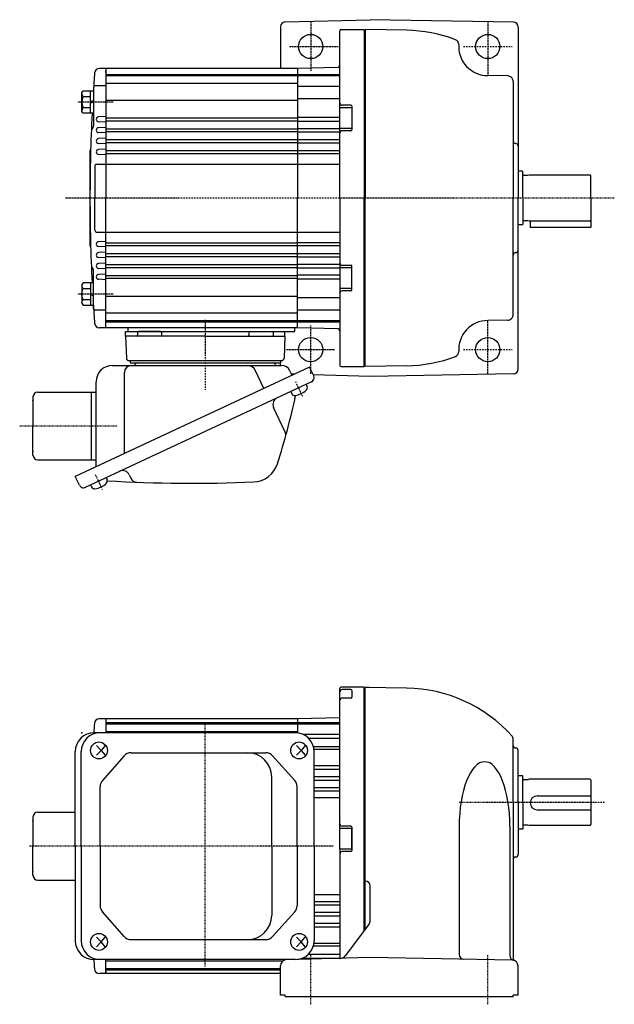
# Model space of a CAD drawing. Extents: x -567 to 162, y -86 to 322.
# Drawn here: x -326 to -81, y -84 to 322 of the extents above; entities that cross this region are included whole.
import ezdxf

# ---------------------------------------------------------------- set-up
doc = ezdxf.new("R2010")
doc.units = 0
doc.header["$MEASUREMENT"] = 0
doc.linetypes.add('CENTER', pattern=[1, 0.5, -0.25, 0, -0.25])
doc.layers.get('0').update_dxf_attribs({"color": 53})

# ---------------------------------------------------------------- blocks, each defined once
blk = doc.blocks.new('B2')
at = {"linetype": 'Continuous', "lineweight": -3}
for p, q in [((-4.799962, 3.900001), (-4.299962, 4.599999)), ((-4.299978, 4.600015), (0.000013, 4.599998)), ((-1.300018, -4.599993), (-1.299981, 4.600004)), ((0.000016, 4.599992), (-0.000021, -4.599992)), ((-4.80001, -3.899973), (-4.799979, 3.900012)), ((-4.299987, 2.300014), (-1.29999, 2.300004)), ((-1.299999, 0.300007), (-0.000001, 0.600002)), ((-4.299996, -4.599962), (-4.79999, -3.899959)), ((-4.300006, -2.29998), (-1.300007, -2.299992)), ((-1.3, -0.299995), (-0.000004, -0.000001)), ((-0.000025, -4.599994), (-4.300015, -4.599977))]:
    blk.add_line(p, q, dxfattribs=at)
for centre, radius, start, end in [((0.740001, -0.000003), 5.539999, 155.470187, 204.52925), ((-3.229986, 3.450012), 1.57, 179.999745, 227.099746), ((-3.230014, -3.449986), 1.57, 132.899744, 179.999745)]:
    blk.add_arc(centre, radius, start, end, dxfattribs=at)
blk.add_point((0, 0), dxfattribs=at)
blk = doc.blocks.new('B3')
at = {"linetype": 'Continuous', "lineweight": -3}
for p, q in [((-4.799962, 3.900001), (-4.299962, 4.599999)), ((-4.299978, 4.600015), (0.000013, 4.599998)), ((-1.300018, -4.599993), (-1.299981, 4.600004)), ((0.000016, 4.599992), (-0.000021, -4.599992)), ((-4.80001, -3.899973), (-4.799979, 3.900012)), ((-4.299987, 2.300014), (-1.29999, 2.300004)), ((-1.299999, 0.300007), (-0.000001, 0.600002)), ((-4.299996, -4.599962), (-4.79999, -3.899959)), ((-4.300006, -2.29998), (-1.300007, -2.299992)), ((-1.3, -0.299995), (-0.000004, -0.000001)), ((-0.000025, -4.599994), (-4.300015, -4.599977))]:
    blk.add_line(p, q, dxfattribs=at)
for centre, radius, start, end in [((0.740001, -0.000003), 5.539999, 155.470187, 204.52925), ((-3.229986, 3.450012), 1.57, 179.999745, 227.099746), ((-3.230014, -3.449986), 1.57, 132.899744, 179.999745)]:
    blk.add_arc(centre, radius, start, end, dxfattribs=at)
blk.add_point((0, 0), dxfattribs=at)
blk = doc.blocks.new('B4')
at = {"linetype": 'Continuous', "lineweight": -3}
for p, q in [((-4.799962, 3.900001), (-4.299962, 4.599999)), ((-4.299978, 4.600015), (0.000013, 4.599998)), ((-1.300018, -4.599993), (-1.299981, 4.600004)), ((0.000016, 4.599992), (-0.000021, -4.599992)), ((-4.80001, -3.899973), (-4.799979, 3.900012)), ((-4.299987, 2.300014), (-1.29999, 2.300004)), ((-1.299999, 0.300007), (-0.000001, 0.600002)), ((-4.299996, -4.599962), (-4.79999, -3.899959)), ((-4.300006, -2.29998), (-1.300007, -2.299992)), ((-1.3, -0.299995), (-0.000004, -0.000001)), ((-0.000025, -4.599994), (-4.300015, -4.599977))]:
    blk.add_line(p, q, dxfattribs=at)
for centre, radius, start, end in [((0.740001, -0.000003), 5.539999, 155.470187, 204.52925), ((-3.229986, 3.450012), 1.57, 179.999745, 227.099746), ((-3.230014, -3.449986), 1.57, 132.899744, 179.999745)]:
    blk.add_arc(centre, radius, start, end, dxfattribs=at)
blk.add_point((0, 0), dxfattribs=at)
blk = doc.blocks.new('B5')
at = {"linetype": 'Continuous', "lineweight": -3}
for p, q in [((-4.799962, 3.900001), (-4.299962, 4.599999)), ((-4.299978, 4.600015), (0.000013, 4.599998)), ((-1.300018, -4.599993), (-1.299981, 4.600004)), ((0.000016, 4.599992), (-0.000021, -4.599992)), ((-4.80001, -3.899973), (-4.799979, 3.900012)), ((-4.299987, 2.300014), (-1.29999, 2.300004)), ((-1.299999, 0.300007), (-0.000001, 0.600002)), ((-4.299996, -4.599962), (-4.79999, -3.899959)), ((-4.300006, -2.29998), (-1.300007, -2.299992)), ((-1.3, -0.299995), (-0.000004, -0.000001)), ((-0.000025, -4.599994), (-4.300015, -4.599977))]:
    blk.add_line(p, q, dxfattribs=at)
for centre, radius, start, end in [((0.740001, -0.000003), 5.539999, 155.470187, 204.52925), ((-3.229986, 3.450012), 1.57, 179.999745, 227.099746), ((-3.230014, -3.449986), 1.57, 132.899744, 179.999745)]:
    blk.add_arc(centre, radius, start, end, dxfattribs=at)
blk.add_point((0, 0), dxfattribs=at)
blk = doc.blocks.new('B1')
at = {"linetype": 'Continuous', "lineweight": -3}
for p, q in [((-5, -4.249999), (-5, 4.249999)), ((0, 4.249999), (-5, 4.249999)), ((0, -4.249999), (0, 4.249999)), ((0, -4.249999), (-5, -4.249999))]:
    blk.add_line(p, q, dxfattribs=at)
blk.add_point((0, 0), dxfattribs=at)

msp = doc.modelspace()

# ---------------------------------------------------------------- linework, layer by layer
at = {"linetype": 'Continuous', "lineweight": -3}
for p, q in [((-216.865915, 321.490154), (-181.812088, 322.433914)), ((-122.777183, 321.403456), (-181.812088, 322.433914)), ((-218.812088, 319.490878), (-218.812088, 302.369155)), ((-194.312088, 286.119154), (-194.312088, 317.869155)), ((-193.812088, 318.369155), (-184.312088, 318.369155)), ((-184.312088, 318.369155), (-184.312088, 248.869155)), ((-166.812088, 318.072419), (-183.812088, 318.369155)), ((-183.812088, 318.369155), (-183.812088, 248.869155)), ((-120.812088, 319.40376), (-120.812088, 248.869155)), ((-290.812088, 302.369155), (-293.409603, 302.369155)), ((-211.812088, 302.369155), (-290.812088, 302.369155)), ((-290.812088, 302.369155), (-290.812088, 248.869155)), ((-290.812088, 301.369155), (-290.812088, 248.869155)), ((-290.812088, 301.369155), (-290.812088, 299.119155)), ((-290.812088, 300.619155), (-290.812088, 301.369155)), ((-195.285911, 302.775722), (-211.812088, 302.342969)), ((-211.812088, 302.369155), (-211.812088, 248.869155)), ((-211.812088, 302.342969), (-211.812088, 248.869155)), ((-290.812088, 299.869155), (-211.812088, 299.869155)), ((-290.812088, 299.369155), (-211.812088, 299.369155)), ((-211.812088, 299.869155), (-194.312088, 299.869155)), ((-211.812088, 299.369155), (-194.312088, 299.369155)), ((-125.024721, 299.224498), (-133.312088, 299.369155)), ((-122.812088, 296.952412), (-122.812088, 248.869155)), ((-295.812088, 294.588616), (-295.812088, 278.525703)), ((-290.812088, 295.088616), (-295.312088, 295.088616)), ((-290.812088, 296.195751), (-211.812088, 296.195751)), ((-211.812088, 295.002237), (-194.312088, 295.002237)), ((-290.812088, 289.301602), (-211.812088, 289.301602)), ((-211.812088, 289.911068), (-194.312088, 289.911068)), ((-194.312088, 277.619156), (-194.312088, 286.119154)), ((-189.312088, 286.119154), (-194.312088, 286.119154)), ((-189.712088, 287.119155), (-193.312088, 287.119155)), ((-189.312088, 286.719155), (-189.312088, 277.019155)), ((-189.312088, 286.469154), (-189.312088, 277.269155)), ((-296.557217, 281.386457), (-296.557217, 281.351852)), ((-290.812088, 282.523558), (-293.784424, 282.367784)), ((-290.812088, 280.214752), (-293.784424, 280.370525)), ((-290.812088, 281.968949), (-211.812088, 281.968949)), ((-290.812088, 280.76936), (-211.812088, 280.76936)), ((-211.812088, 282.172756), (-194.312088, 282.172756)), ((-211.812088, 280.583546), (-194.312088, 280.583546)), ((-290.812088, 278.023558), (-293.784424, 277.867784)), ((-290.812088, 277.468949), (-283.812088, 277.468949)), ((-290.812088, 276.26936), (-220.312088, 276.26936)), ((-283.812088, 277.468949), (-211.812088, 277.468949)), ((-228.812088, 276.26936), (-211.812088, 276.26936)), ((-211.812088, 277.62555), (-194.312088, 277.62555)), ((-211.812088, 276.146527), (-194.312088, 276.146527)), ((-189.312088, 277.619156), (-194.312088, 277.619156)), ((-194.312088, 248.869155), (-194.312088, 277.619156)), ((-189.712088, 276.619155), (-193.312088, 276.619155)), ((-290.812088, 275.714752), (-293.784424, 275.870525)), ((-290.812088, 273.523558), (-293.784424, 273.367784)), ((-290.812088, 272.968949), (-283.812088, 272.968949)), ((-287.312088, 272.968949), (-211.812088, 272.968949)), ((-211.812088, 273.053796), (-194.312088, 273.053796)), ((-297.312088, 268.369155), (-297.312088, 229.369155)), ((-290.812088, 271.214752), (-293.784424, 271.370525)), ((-290.812088, 269.023558), (-293.784424, 268.867784)), ((-290.812088, 271.76936), (-228.812088, 271.76936)), ((-290.812088, 268.483069), (-211.812088, 268.483069)), ((-228.812088, 271.76936), (-211.812088, 271.76936)), ((-211.812088, 271.707394), (-194.312088, 271.707394)), ((-211.812088, 268.497189), (-194.312088, 268.497189)), ((-290.812088, 266.714752), (-293.784424, 266.870525)), ((-290.812088, 267.262315), (-211.812088, 267.262315)), ((-211.812088, 267.255269), (-194.312088, 267.255269)), ((-295.312088, 262.169155), (-295.312088, 248.869155)), ((-294.612088, 262.869155), (-290.812088, 262.869155)), ((-290.812088, 262.869155), (-211.812088, 262.869155)), ((-211.812088, 262.869155), (-194.312088, 262.869155)), ((-119.012071, 259.941078), (-120.812088, 259.941078)), ((-119.012071, 259.941078), (-118.812071, 259.741078)), ((-118.812071, 248.941078), (-118.812071, 259.741078)), ((-116.812071, 258.219155), (-118.412071, 258.219155)), ((-116.252264, 258.369155), (-116.812071, 258.219155)), ((-91.212071, 258.369155), (-116.252264, 258.369155)), ((-90.812071, 248.869155), (-90.812071, 257.969155)), ((-295.312088, 235.569155), (-295.312088, 248.869155)), ((-290.812088, 195.369155), (-290.812088, 248.869155)), ((-211.812088, 195.395341), (-211.812088, 248.869155)), ((-211.812088, 195.369155), (-211.812088, 248.869155)), ((-194.312088, 248.869155), (-194.312088, 220.119154)), ((-184.312088, 179.369155), (-184.312088, 248.869155)), ((-183.812088, 179.369155), (-183.812088, 248.869155)), ((-122.812088, 200.785898), (-122.812088, 248.869155)), ((-120.812088, 178.334549), (-120.812088, 248.869155)), ((-118.812071, 248.869155), (-118.812071, 238.069155)), ((-90.812071, 248.797231), (-90.812071, 236.797231)), ((-119.012071, 237.869155), (-120.812088, 237.869155)), ((-119.012071, 237.869155), (-118.812071, 238.069155)), ((-116.812071, 239.447231), (-118.412071, 239.447231)), ((-116.252264, 239.297231), (-116.812071, 239.447231)), ((-91.212071, 239.297231), (-116.252264, 239.297231)), ((-115.812071, 239.297231), (-115.812071, 236.797231)), ((-90.812071, 236.797231), (-115.81207, 236.797231)), ((-294.612088, 234.869155), (-290.812088, 234.869155)), ((-290.812088, 234.869155), (-211.812088, 234.869155)), ((-211.812088, 234.869155), (-194.312088, 234.869155)), ((-290.812088, 231.023558), (-293.784424, 230.867784)), ((-290.812088, 228.714752), (-293.784424, 228.870525)), ((-290.812088, 230.468949), (-211.812088, 230.468949)), ((-290.812088, 229.25524), (-211.812088, 229.25524)), ((-211.812088, 230.48304), (-194.312088, 230.48304)), ((-211.812088, 229.24112), (-194.312088, 229.24112)), ((-290.812088, 226.523558), (-293.784424, 226.367784)), ((-290.812088, 224.214752), (-293.784424, 224.370525)), ((-290.812088, 225.968949), (-228.812088, 225.968949)), ((-290.812088, 224.76936), (-283.812088, 224.76936)), ((-283.812088, 224.76936), (-211.812088, 224.76936)), ((-228.812088, 225.968949), (-211.812088, 225.968949)), ((-211.812088, 226.030915), (-194.312088, 226.030915)), ((-211.812088, 224.684513), (-194.312088, 224.684513)), ((-290.812088, 222.023558), (-293.784424, 221.867784)), ((-290.812088, 219.714752), (-293.784424, 219.870525)), ((-290.812088, 221.468949), (-223.669479, 221.468949)), ((-290.812088, 220.26936), (-283.812088, 220.26936)), ((-283.812088, 220.26936), (-211.812088, 220.26936)), ((-228.812088, 221.468949), (-211.812088, 221.468949)), ((-211.812088, 221.591782), (-194.312088, 221.591782)), ((-211.812088, 220.112759), (-194.312088, 220.112759)), ((-194.312088, 220.119154), (-194.312088, 211.619156)), ((-189.312088, 220.119154), (-194.312088, 220.119154)), ((-189.712088, 221.119155), (-193.312088, 221.119155)), ((-189.312088, 211.019155), (-189.312088, 220.719155)), ((-189.312088, 211.269155), (-189.312088, 220.469154)), ((-296.557217, 216.351852), (-296.557217, 216.386457)), ((-295.812088, 203.149694), (-295.812088, 219.212607)), ((-290.812088, 217.523558), (-293.784424, 217.367784)), ((-290.812088, 215.214752), (-293.784424, 215.370525)), ((-290.812088, 216.968949), (-211.812088, 216.968949)), ((-290.812088, 215.76936), (-211.812088, 215.76936)), ((-211.812088, 217.154764), (-194.312088, 217.154764)), ((-211.812088, 215.565554), (-194.312088, 215.565554)), ((-189.312088, 211.619156), (-194.312088, 211.619156)), ((-194.312088, 211.619156), (-194.312088, 179.869155)), ((-290.812088, 208.436707), (-211.812088, 208.436707)), ((-211.812088, 207.827241), (-194.312088, 207.827241)), ((-189.712088, 210.619155), (-193.312088, 210.619155)), ((-290.812088, 202.649694), (-295.312088, 202.649694)), ((-290.812088, 201.542558), (-211.812088, 201.542558)), ((-211.812088, 202.736072), (-194.312088, 202.736072)), ((-290.812088, 195.369155), (-293.409603, 195.369155)), ((-290.812088, 198.369155), (-211.812088, 198.369155)), ((-290.812088, 197.869155), (-211.812088, 197.869155)), ((-249.812079, 195.369155), (-290.812088, 195.369155)), ((-281.562088, 193.869155), (-281.562088, 195.369155)), ((-211.812088, 195.369155), (-249.812079, 195.369155)), ((-213.062079, 195.374567), (-213.062079, 193.869155)), ((-211.812088, 198.369155), (-194.312088, 198.369155)), ((-211.812088, 197.869155), (-194.312088, 197.869155)), ((-195.285911, 194.962587), (-211.812088, 195.395341)), ((-125.024721, 198.513811), (-133.312088, 198.369155)), ((-282.62728, 191.869155), (-282.62728, 193.869155)), ((-282.62728, 193.869155), (-216.996878, 193.869155)), ((-249.812079, 191.869155), (-282.62728, 191.869155)), ((-282.62728, 191.869155), (-282.311775, 182.834255)), ((-281.562088, 193.869155), (-213.062079, 193.869155)), ((-277.79305, 193.369155), (-277.79305, 192.369155)), ((-277.79305, 193.369155), (-277.79305, 192.369155)), ((-268.329235, 193.869155), (-277.29305, 193.869155)), ((-268.329235, 193.869155), (-277.29305, 193.869155)), ((-267.79305, 193.369155), (-267.79305, 192.369155)), ((-249.812079, 191.869155), (-216.996878, 191.869155)), ((-231.831109, 193.369155), (-231.831109, 192.369155)), ((-231.331109, 193.869155), (-222.637426, 193.869155)), ((-231.294924, 193.869155), (-222.331109, 193.869155)), ((-231.294924, 193.869155), (-222.637426, 193.869155)), ((-221.831109, 193.369155), (-221.831109, 192.369155)), ((-221.831109, 193.369155), (-221.831109, 192.369155)), ((-216.996878, 191.869155), (-217.312384, 182.834255)), ((-216.996878, 191.869155), (-216.996878, 193.869155)), ((-206.773729, 179.113631), (-295.222795, 137.869155)), ((-288.012079, 179.869155), (-218.373926, 179.869155)), ((-281.312384, 181.869155), (-218.286236, 181.869155)), ((-280.812079, 181.869155), (-280.812079, 180.869155)), ((-280.812079, 181.869155), (-218.812079, 181.869155)), ((-280.812079, 180.869155), (-218.812079, 180.869155)), ((-218.812088, 179.869155), (-218.812088, 180.869155)), ((-218.812079, 181.869155), (-218.812079, 180.869155)), ((-205.083256, 175.4884), (-206.773729, 179.113631)), ((-193.812088, 179.369155), (-184.312088, 179.369155)), ((-166.812088, 179.665891), (-183.812088, 179.369155)), ((-283.136386, 143.50514), (-283.136386, 176.869155)), ((-225.624931, 170.323172), (-229.053193, 177.675104)), ((-214.024191, 175.732685), (-214.929956, 177.675104)), ((-213.016916, 176.202385), (-214.259896, 176.238155)), ((-181.812088, 175.304396), (-205.312811, 175.980682)), ((-122.777183, 176.334854), (-181.812088, 175.304396)), ((-205.953897, 173.096333), (-299.303599, 129.566652)), ((-294.812079, 138.060674), (-294.812079, 173.069155)), ((-208.219667, 172.039788), (-207.805913, 171.152489)), ((-320.812079, 166.869155), (-320.812079, 154.869155)), ((-318.812079, 168.869155), (-296.812079, 168.869155)), ((-296.812079, 168.869155), (-294.812079, 168.869155)), ((-296.812079, 168.869155), (-296.812079, 154.869155)), ((-214.563821, 169.08146), (-214.150067, 168.194162)), ((-216.874601, 152.330471), (-221.610027, 162.485626)), ((-320.812079, 142.869155), (-320.812079, 154.869155)), ((-296.812079, 154.869155), (-296.812079, 140.869155)), ((-318.812079, 140.869155), (-294.812079, 140.869155)), ((-295.222795, 137.869155), (-303.386139, 134.062525)), ((-301.695666, 130.437294), (-303.386139, 134.062525)), ((-281.11176, 134.739513), (-280.436729, 133.291905)), ((-297.03783, 130.623198), (-296.624076, 129.7359)), ((-290.693675, 133.581526), (-290.279921, 132.694228)), ((-194.312088, -11.167443), (-194.312088, 46.617468)), ((-184.312088, 47.117468), (-193.812088, 47.117468)), ((-189.712088, 46.143693), (-193.312088, 46.143693)), ((-189.312088, 45.743693), (-189.312088, 43.072492)), ((-184.312088, -18.417442), (-184.312088, 47.126195)), ((-183.812088, -0.417442), (-183.812088, 47.082558)), ((-166.812088, 46.785821), (-183.812088, 47.082558)), ((-182.149286, 47.082558), (-183.812088, 47.082558)), ((-166.812088, 46.785821), (-183.812088, 47.082558)), ((-189.712088, 42.672492), (-193.312088, 42.672492)), ((-290.812088, 34.082558), (-293.482865, 34.082558)), ((-211.812088, 34.082558), (-290.812088, 34.082558)), ((-290.812088, 34.082558), (-290.812088, 28.382558)), ((-290.812088, 32.582558), (-211.812088, 32.582558)), ((-194.312088, 34.553904), (-211.812088, 34.09565)), ((-211.812088, 34.082558), (-211.812088, 28.330166)), ((-211.812088, 34.082558), (-211.812088, 28.330166)), ((-211.812088, 32.582558), (-194.312088, 32.582558)), ((-290.812088, 32.082558), (-211.812088, 32.082558)), ((-290.812088, 28.909154), (-211.812088, 28.909154)), ((-211.812088, 32.082558), (-194.312088, 32.082558)), ((-212.714619, 28.382558), (-295.586148, 28.382558)), ((-209.558809, 27.71564), (-194.312088, 27.71564)), ((-207.18843, 26.087213), (-194.312088, 26.087213)), ((-122.812088, -0.417442), (-122.812088, 25.665815)), ((-303.386148, -18.417442), (-303.386148, 20.582558)), ((-300.934962, -18.417442), (-300.934962, 20.582558)), ((-294.674673, 23.082558), (-292.766954, 21.082558)), ((-292.766954, 21.082558), (-294.674673, 19.082558)), ((-291.049442, 23.082558), (-292.766954, 21.082558)), ((-292.766954, 21.082558), (-291.049442, 19.082558)), ((-212.200665, 23.082558), (-210.292945, 21.082558)), ((-210.292945, 21.082558), (-212.200665, 19.082558)), ((-208.575434, 23.082558), (-210.292945, 21.082558)), ((-210.292945, 21.082558), (-208.575434, 19.082558)), ((-205.186632, 22.624471), (-194.312088, 22.624471)), ((-204.984322, 21.622993), (-194.312088, 21.622993)), ((-204.914619, -18.417442), (-204.914619, 20.582558)), ((-120.812088, -0.417442), (-120.812088, 21.082558)), ((-283.218454, 18.845066), (-292.195189, 8.659529)), ((-280.367612, 20.132558), (-224.871556, 20.132558)), ((-222.040993, 18.867891), (-212.902166, 8.664882)), ((-204.914612, 14.886158), (-194.312088, 14.886158)), ((-204.914612, 13.296949), (-194.312088, 13.296949)), ((-222.386135, -18.417442), (-222.386135, 10.132558)), ((-204.914612, 10.338953), (-194.312088, 10.338953)), ((-204.914612, 8.85993), (-194.312088, 8.85993)), ((-119.012071, 10.654481), (-120.812088, 10.654481)), ((-119.012071, 10.654481), (-118.812071, 10.454481)), ((-118.812071, -0.345519), (-118.812071, 10.454481)), ((-116.812071, 9.004481), (-118.412071, 9.004481)), ((-116.252264, 9.154481), (-116.812071, 9.004481)), ((-91.212071, 9.154481), (-116.252264, 9.154481)), ((-90.812071, 8.754481), (-90.812071, -9.517442)), ((-293.144347, -18.417442), (-293.144347, 6.14702)), ((-211.932728, -18.417442), (-211.932728, 6.129549)), ((-204.914612, 5.767199), (-194.312088, 5.767199)), ((-204.914612, 4.420797), (-194.312088, 4.420797)), ((-204.914612, 1.582558), (-194.312088, 1.582558)), ((-112.924026, 2.358404), (-90.812071, 2.358404)), ((-183.812088, -52.561208), (-183.812088, -0.417442)), ((-122.812088, -0.417442), (-122.812088, -64.733098)), ((-120.812088, -0.417442), (-120.812088, -21.917442)), ((-118.812071, -0.417442), (-118.812071, -11.217442)), ((-112.924026, -3.417687), (-90.812071, -3.417687)), ((-320.812088, -6.417442), (-320.812088, -18.417442)), ((-318.812088, -4.417442), (-303.386148, -4.417442)), ((-189.712088, -10.167442), (-193.312088, -10.167442)), ((-189.312088, -10.567442), (-189.312088, -20.267442)), ((-145.103138, -10.417442), (-145.103138, -63.071928)), ((-124.173063, -10.417442), (-124.173063, -63.564607)), ((-119.012071, -11.417442), (-120.812088, -11.417442)), ((-119.012071, -11.417442), (-118.812071, -11.217442)), ((-116.812071, -9.767442), (-118.412071, -9.767442)), ((-116.252264, -9.917442), (-116.812071, -9.767442)), ((-91.212071, -9.917442), (-116.252264, -9.917442)), ((-320.812088, -30.417442), (-320.812088, -18.417442)), ((-303.386148, -18.417442), (-303.386148, -57.417442)), ((-300.934962, -18.417442), (-300.934962, -57.417442)), ((-293.144347, -18.417442), (-293.144347, -42.981905)), ((-222.386135, -18.417442), (-222.386135, -46.967442)), ((-211.932728, -18.417442), (-211.932728, -42.964434)), ((-204.914619, -18.417442), (-204.914619, -57.417442)), ((-194.312088, -19.667442), (-194.312088, -64.72596)), ((-184.312088, -53.234696), (-184.312088, -18.417442)), ((-189.712088, -20.667442), (-193.312088, -20.667442)), ((-318.812088, -32.417442), (-303.386148, -32.417442)), ((-181.812088, -49.206006), (-181.812088, -34.796033)), ((-204.914619, -38.417442), (-194.312088, -38.417442)), ((-204.914619, -41.255682), (-194.312088, -41.255682)), ((-204.914619, -42.602084), (-194.312088, -42.602084)), ((-283.218454, -55.679951), (-292.195189, -45.494414)), ((-222.040993, -55.702776), (-212.902166, -45.499767)), ((-204.914619, -45.694815), (-194.312088, -45.694815)), ((-204.914619, -47.173838), (-194.312088, -47.173838)), ((-204.914619, -50.131834), (-194.312088, -50.131834)), ((-204.914619, -51.721043), (-194.312088, -51.721043)), ((-182.206252, -50.398184), (-191.943853, -63.514501)), ((-292.766954, -57.917442), (-294.674673, -55.917442)), ((-292.766954, -57.917442), (-291.049442, -55.917442)), ((-210.292945, -57.917442), (-212.200665, -55.917442)), ((-210.292945, -57.917442), (-208.575434, -55.917442)), ((-294.674673, -59.917442), (-292.766954, -57.917442)), ((-291.049442, -59.917442), (-292.766954, -57.917442)), ((-280.367612, -56.967442), (-224.871556, -56.967442)), ((-212.200665, -59.917442), (-210.292945, -57.917442)), ((-208.575434, -59.917442), (-210.292945, -57.917442)), ((-205.186632, -59.459356), (-194.312088, -59.459356)), ((-204.984322, -58.457878), (-194.312088, -58.457878)), ((-181.812088, -64.373874), (-216.796478, -65.36018)), ((-209.558809, -64.550525), (-194.312088, -64.550525)), ((-207.18843, -62.922098), (-194.312088, -62.922098)), ((-123.268457, -65.395757), (-181.812088, -64.373874)), ((-122.812088, -64.511055), (-122.812088, -64.733098)), ((-212.714619, -65.217442), (-295.586148, -65.217442)), ((-290.812088, -68.667442), (-290.812088, -65.217442)), ((-290.812088, -65.741986), (-217.712699, -65.741986)), ((-290.812088, -70.917442), (-290.812088, -68.667442)), ((-290.812088, -68.917442), (-218.812088, -68.917442)), ((-218.812088, -79.887687), (-218.812088, -67.812805)), ((-211.812088, -65.219657), (-211.812088, -65.165051)), ((-120.812088, -79.887687), (-120.812088, -67.895376)), ((-290.812088, -70.917442), (-293.482865, -70.917442)), ((-290.812088, -69.417442), (-218.812088, -69.417442)), ((-290.812088, -70.167442), (-290.812088, -70.917442)), ((-218.812088, -70.917442), (-290.812088, -70.917442)), ((-216.812088, -79.887687), (-218.812088, -79.887687)), ((-216.812088, -80.417687), (-216.812088, -79.887687)), ((-216.812088, -80.417687), (-122.812088, -80.417687)), ((-120.812088, -79.887687), (-122.812088, -79.887687)), ((-122.812088, -80.417687), (-122.812088, -79.887687))]:
    msp.add_line(p, q, dxfattribs=at)
at = {"linetype": 'CENTER', "lineweight": -3}
for p, q in [((-206.312088, 321.369155), (-206.312088, 301.369155)), ((-133.312088, 321.369155), (-133.312088, 299.369155)), ((-215.012089, 311.369155), (-195.012089, 311.369155)), ((-143.312088, 311.369155), (-123.312088, 311.369155)), ((-287.754687, 288.467134), (-302.385852, 288.467134)), ((-81.152411, 248.869155), (-307.5, 248.869155)), ((-287.754687, 209.271175), (-302.385852, 209.271175)), ((-249.812079, 198.646572), (-249.812079, 169.736595)), ((-206.312088, 176.369155), (-206.312088, 196.369155)), ((-133.312088, 176.369155), (-133.312088, 198.369155)), ((-216.312088, 186.369155), (-196.312088, 186.369155)), ((-143.312088, 186.369155), (-123.312088, 186.369155)), ((-212.649418, 173.257715), (-209.779497, 167.10315)), ((-212.649418, 173.257715), (-209.779497, 167.10315)), ((-326.290703, 154.869155), (-285.984216, 154.869155)), ((-295.123427, 134.799453), (-292.253506, 128.644888)), ((-249.812088, -68.109206), (-249.812088, 32.275197)), ((-85.234796, -0.417442), (-145.44406, -0.417442)), ((-197.108539, -18.417442), (-322.5, -18.417442)), ((-206.312088, -83.640136), (-206.312088, -63.07796)), ((-133.312088, -83.640136), (-133.312088, -63.07796))]:
    msp.add_line(p, q, dxfattribs=at)
at = {"linetype": 'Continuous', "lineweight": -3}
for centre in [(-206.312088, 311.369155), (-133.312088, 311.369155), (-206.312088, 186.369155), (-133.312088, 186.369155)]:
    msp.add_circle(centre, 5, dxfattribs=at)
for centre, radius, start, end in [((-216.812088, 319.490878), 2, 91.542211, 180), ((-122.812088, 319.40376), 2, 0, 89), ((-193.812088, 317.869155), 0.5, 90, 180), ((-167.859233, 258.081557), 60, 69.218531, 89), ((-147.280566, 312.308105), 2, 356.154408, 69.218531), ((-133.312088, 311.369155), 12, 176.154408, 270), ((402.687912, 248.869155), 700, 175.768744, 176.379938), ((-293.409603, 300.369155), 2, 90, 175.768744), ((-195.312088, 303.775379), 1, 271.5, 0), ((-125.059626, 297.224803), 2, 42.445108, 89), ((-167.859233, 258.081557), 60, 42.081511, 42.445108), ((-124.812088, 296.952412), 2, 0, 42.081511), ((-295.312088, 294.588616), 0.5, 90, 180), ((-193.312088, 288.119155), 1, 180, 270), ((-189.712088, 286.719155), 0.4, 0, 90), ((402.687912, 248.869155), 700, 177.134181, 180), ((-293.732088, 281.369155), 1, 93, 267), ((-295.752656, 276.829353), 1, 121.986261, 177.707541), ((-296.812088, 278.525703), 1, 301.986261, 0), ((-293.732088, 276.869155), 1, 93, 267), ((-193.312088, 275.619155), 1, 90, 180), ((-189.712088, 277.019155), 0.4, 270, 0), ((-293.732088, 272.369155), 1, 93, 267), ((-121.812088, 272.369155), 1, 180, 270), ((-296.812088, 268.369155), 0.5, 135.115138, 180), ((-297.520614, 269.074839), 0.5, 315.115138, 358.347093), ((-293.732088, 267.869155), 1, 93, 267), ((-121.812088, 270.369155), 1, 0, 90), ((-294.612088, 262.169155), 0.7, 90, 180), ((-118.412071, 258.691078), 0.4, 180, 270), ((-91.212071, 257.969155), 0.4, 0, 90), ((402.687912, 248.869155), 700, 180, 182.865819), ((-91.212071, 239.697231), 0.4, 270, 0), ((-294.612088, 235.569155), 0.7, 180, 270), ((-118.412071, 239.119155), 0.4, 90, 180), ((-296.812088, 229.369155), 0.5, 180, 224.884862), ((-297.520614, 228.66347), 0.5, 1.652907, 44.884862), ((-293.732088, 229.869155), 1, 93, 267), ((-293.732088, 225.369155), 1, 93, 267), ((-121.812088, 225.369155), 1, 90, 180), ((-121.812088, 227.369155), 1, 270, 0), ((-295.752656, 220.908957), 1, 182.292459, 238.013739), ((-296.812088, 219.212607), 1, 0, 58.013739), ((-293.732088, 220.869155), 1, 93, 267), ((-193.312088, 222.119155), 1, 180, 270), ((-189.712088, 220.719155), 0.4, 0, 90), ((-293.732088, 216.369155), 1, 93, 267), ((-193.312088, 209.619155), 1, 90, 180), ((-189.712088, 211.019155), 0.4, 270, 0), ((402.687912, 248.869155), 700, 183.620062, 184.231256), ((-295.312088, 203.149694), 0.5, 180, 270), ((-125.059626, 200.513507), 2, 271, 317.554892), ((-167.859233, 239.656753), 60, 317.554892, 317.918489), ((-124.812088, 200.785898), 2, 317.918489, 0), ((-293.409603, 197.369155), 2, 184.231256, 270), ((-195.312088, 193.96293), 1, 0, 88.5), ((-133.312088, 186.369155), 12, 90, 183.845592), ((-278.29305, 192.369155), 0.5, 270, 0), ((-278.29305, 192.369155), 0.5, 270, 0), ((-277.29305, 193.369155), 0.5, 90, 180), ((-277.29305, 193.369155), 0.5, 90, 180), ((-268.29305, 193.369155), 0.5, 0, 90), ((-267.29305, 192.369155), 0.5, 180, 270), ((-232.331109, 192.369155), 0.5, 270, 0), ((-231.331109, 193.369155), 0.5, 90, 180), ((-222.331109, 193.369155), 0.5, 0, 90), ((-222.331109, 193.369155), 0.5, 0, 90), ((-221.331109, 192.369155), 0.5, 180, 270), ((-221.331109, 192.369155), 0.5, 180, 270), ((-281.312384, 182.869155), 1, 182, 270), ((-218.311775, 182.869155), 1, 270, 358), ((-167.859233, 239.656753), 60, 271, 290.781469), ((-147.280566, 185.430205), 2, 290.781469, 3.845592), ((-288.012079, 173.069155), 6.8, 90, 180), ((-280.136386, 176.869155), 3, 90, 180), ((-279.07699, 180.169155), 0.3, 270, 346.657636), ((-277.812079, 179.869155), 1, 90, 166.657636), ((-232.497163, 176.069155), 3.8, 25, 90), ((-221.812079, 179.869155), 1, 13.342364, 90), ((-220.547168, 180.169155), 0.3, 193.342364, 270), ((-218.373926, 176.069155), 3.8, 25, 90), ((-193.812088, 179.869155), 0.5, 180, 270), ((-206.71461, 174.727687), 1.8, 295, 25), ((-122.812088, 178.334549), 2, 271, 0), ((-208.984112, 170.603086), 1.299999, 311.601548, 25.000018), ((-318.812079, 166.869155), 2, 90, 180), ((-506.637719, 230.554552), 300.8, 342.341575, 347.89975), ((-212.971868, 168.743565), 1.299999, 204.999999, 278.398469), ((-214.096501, 176.360993), 9, 278.398469, 311.601548), ((-218.891104, 163.753481), 3, 115, 205), ((-219.412262, 151.14714), 2.8, 344.545811, 25), ((-318.812079, 142.869155), 2, 180, 270), ((-230.301984, 142.585457), 10.8, 272.437505, 342.341575), ((-283.830683, 133.471658), 3, 25, 115), ((-300.064312, 131.198006), 1.8, 205, 295), ((-296.570509, 137.902731), 9, 278.398469, 311.601548), ((-291.458121, 132.144824), 1.299999, 311.601548, 25.000018), ((-255.394477, 732.051628), 600.8, 266.682408, 272.437505), ((-277.899067, 134.475237), 2.8, 205, 267.843273), ((-295.445876, 130.285303), 1.299999, 204.999999, 278.398469), ((-193.812088, 46.617468), 0.5, 90, 180), ((-193.312088, 45.143693), 1, 90, 180), ((-189.712088, 45.743693), 0.4, 0, 90), ((-167.859233, -13.20504), 60, 42.081511, 89), ((-167.859233, -13.20504), 60, 42.081511, 89), ((-193.312088, 41.672492), 1, 90, 180), ((-189.712088, 43.072492), 0.4, 270, 0), ((-293.482865, 32.082558), 2, 90, 175.85105), ((402.687912, -18.417442), 700, 175.85105, 176.166643), ((-295.586148, 20.582558), 7.8, 90, 180), ((-293.134962, 20.582558), 7.8, 90, 180), ((-212.714619, 20.582558), 7.8, 0, 90), ((-124.812088, 25.665815), 2, 0, 42.081511), ((-121.812088, 23.082558), 1, 180, 270), ((-121.812088, 21.082558), 1, 0, 90), ((-280.367612, 16.332558), 3.8, 90, 138.609573), ((-232.386135, 10.132558), 10, 0, 90), ((-224.871556, 16.332558), 3.8, 41.85078, 90), ((-289.344347, 6.14702), 3.8, 138.609573, 180), ((-215.732728, 6.129549), 3.8, 0, 41.85078), ((-118.412071, 9.404481), 0.4, 180, 270), ((-91.212071, 8.754481), 0.4, 0, 90), ((-112.924026, -0.529642), 2.888045, 90, 270), ((-318.812088, -6.417442), 2, 90, 180), ((-193.312088, -9.167442), 1, 180, 270), ((-189.712088, -10.567442), 0.4, 0, 90), ((-118.412071, -10.167442), 0.4, 90, 180), ((-91.212071, -9.517442), 0.4, 270, 0), ((-189.712088, -20.267442), 0.4, 270, 0), ((-193.312088, -21.667442), 1, 90, 180), ((-121.812088, -23.917442), 1, 90, 180), ((-121.812088, -21.917442), 1, 270, 0), ((-318.812088, -30.417442), 2, 180, 270), ((-183.812088, -34.796033), 2, 0, 90), ((-289.344347, -42.981905), 3.8, 180, 221.390427), ((-215.732728, -42.964434), 3.8, 318.14922, 0), ((-232.386135, -46.967442), 10, 270, 360), ((-183.812088, -49.206006), 2, 323.409675, 0), ((-280.367612, -53.167442), 3.8, 221.390427, 270), ((-224.871556, -53.167442), 3.8, 270, 318.14922), ((-295.586148, -57.417442), 7.8, 180, 270), ((-293.134962, -57.417442), 7.8, 180, 270), ((-212.714619, -57.417442), 7.8, 270, 360), ((402.687912, -18.417442), 700, 183.795679, 184.14895), ((-194.352607, -61.726234), 3, 271.614898, 323.409675), ((-143.103138, -63.071928), 2, 180, 269), ((-122.173063, -63.564607), 2, 180, 255.337982), ((-121.812088, -64.733098), 1, 180, 244.623066), ((-216.312088, -67.812805), 2.5, 101.172052, 180), ((-123.312088, -67.895376), 2.5, 0, 89), ((-293.482865, -68.917442), 2, 184.14895, 270)]:
    msp.add_arc(centre, radius, start, end, dxfattribs=at)
for centre in [(-293.597984, 21.082558), (-211.123976, 21.082558), (-293.597984, -57.917442), (-211.123976, -57.917442)]:
    msp.add_ellipse(centre, major_axis=(0, 3.5), ratio=0.982815, dxfattribs=at)
msp.add_ellipse((-134.6381, -10.417442), major_axis=(0, 26.845151), ratio=0.38983, start_param=4.7123889804, end_param=1.5707963268, dxfattribs=at)
for p in [(-211.415454, 170.549567), (-320.812079, 144.391655), (-320.812079, 144.391655), (-293.865753, 132.102362), (-300.612088, 28.382558)]:
    msp.add_point(p, dxfattribs=at)
at = {"linetype": 'CENTER', "lineweight": -3}
for p in [(-320.812079, 165.346655), (-320.812079, 144.391655), (-320.812088, -7.939942), (-320.812088, -7.939942), (-320.812088, -28.894942), (-320.812088, -28.894942)]:
    msp.add_point(p, dxfattribs=at)

# ---------------------------------------------------------------- block references
at = {"rotation": 360}
for name in ['B2', 'B3', 'B4']:
    msp.add_blockref(name, (-295.812086, 288.467134), dxfattribs=at)
at = {"xscale": -1, "rotation": 180}
msp.add_blockref('B5', (-295.812086, 209.271175), dxfattribs=at)
msp.add_blockref('B1', (-189.312088, -15.417442))

doc.saveas('drawing.dxf')
